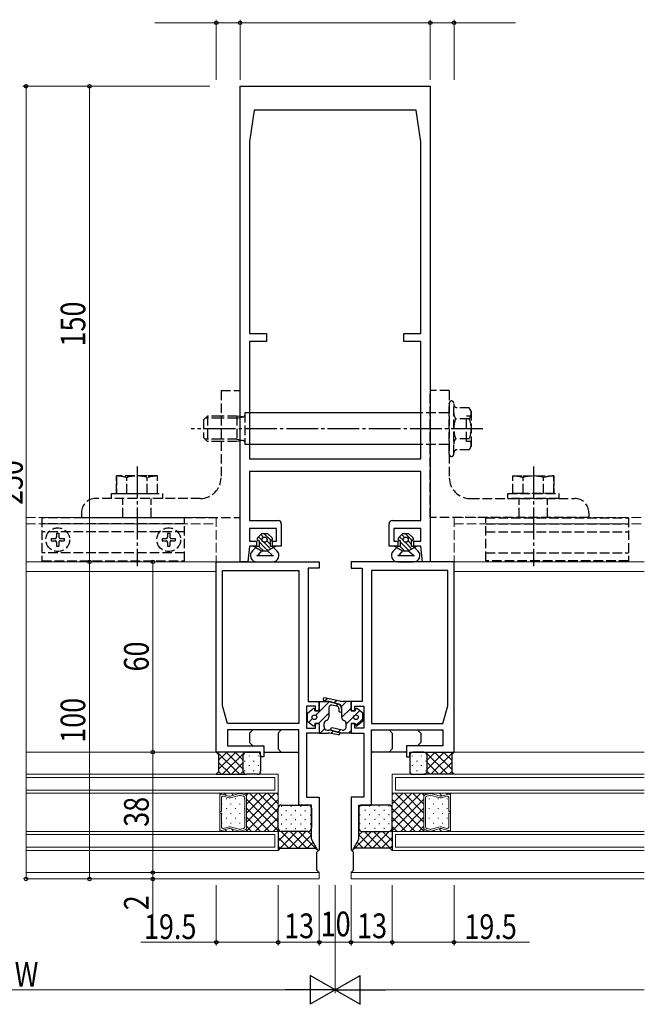
# Model space of a CAD drawing. Extents: x -2 to 1585, y 0 to 1128.
# Drawn here: x 1060 to 1257, y 242 to 552 of the extents above; entities that cross this region are included whole.
import ezdxf

# ---------------------------------------------------------------- set-up
doc = ezdxf.new("R2010")
doc.units = 0
doc.linetypes.add('YCENTER_1', pattern=[13, 10, -1, 1, -1])
doc.linetypes.add('YHIDDEN_1', pattern=[4, 3, -1])
for name, color, linetype, lineweight in [('YKK_11', 7, 'CONTINUOUS', 30), ('YKK_12', 2, 'CONTINUOUS', 13), ('YKK_13', 4, 'CONTINUOUS', 30), ('YKK_D', 6, 'CONTINUOUS', 13)]:
    doc.layers.add(name, color=color, linetype=linetype, lineweight=lineweight)
doc.styles.add('text-b', font='extslim2.shx', dxfattribs={"width": 0.8, "bigfont": 'extfont2.shx'})

msp = doc.modelspace()

# ---------------------------------------------------------------- linework, layer by layer
at = {"layer": 'YKK_11', "linetype": 'ByBlock', "lineweight": -2, "ltscale": 0.5}
for p, q in [((1129.27, 381.13), (1129.27, 531.13)), ((1129.27, 531.13), (1189.27, 531.13)), ((1189.27, 531.13), (1189.27, 381.13)), ((1133.77, 523.63), (1132.27, 513.63)), ((1184.77, 523.63), (1133.77, 523.63)), ((1186.27, 513.63), (1184.77, 523.63)), ((1132.27, 513.63), (1132.27, 453.13)), ((1186.27, 453.13), (1186.27, 513.63)), ((1132.27, 453.13), (1137.57, 453.13)), ((1137.57, 450.63), (1132.27, 450.63)), ((1132.27, 450.63), (1132.27, 413.63)), ((1137.57, 453.13), (1137.57, 450.63)), ((1180.97, 450.63), (1180.97, 453.13)), ((1180.97, 453.13), (1186.27, 453.13)), ((1186.27, 450.63), (1180.97, 450.63)), ((1186.27, 413.63), (1186.27, 450.63)), ((1132.27, 413.63), (1186.27, 413.63)), ((1186.27, 409.63), (1132.27, 409.63)), ((1132.27, 409.63), (1132.27, 394.13)), ((1186.27, 394.13), (1186.27, 409.63)), ((1132.27, 394.13), (1141.27, 394.13)), ((1140.77, 391.63), (1132.27, 391.63)), ((1132.27, 391.63), (1132.27, 387.63)), ((1140.77, 387.63), (1140.77, 391.63)), ((1142.27, 393.13), (1142.27, 386.13)), ((1176.27, 386.13), (1176.27, 393.13)), ((1177.27, 394.13), (1186.27, 394.13)), ((1186.27, 391.63), (1177.77, 391.63)), ((1177.77, 391.63), (1177.77, 387.63)), ((1186.27, 387.63), (1186.27, 391.63)), ((1132.27, 386.13), (1131.77, 381.13)), ((1132.27, 387.63), (1134.47, 387.63)), ((1134.47, 386.13), (1132.27, 386.13)), ((1134.47, 387.63), (1134.47, 386.13)), ((1139.47, 386.13), (1139.47, 387.63)), ((1139.47, 387.63), (1140.77, 387.63)), ((1142.27, 386.13), (1139.47, 386.13)), ((1179.07, 386.13), (1176.27, 386.13)), ((1177.77, 387.63), (1179.07, 387.63)), ((1179.07, 387.63), (1179.07, 386.13)), ((1184.07, 386.13), (1184.07, 387.63)), ((1184.07, 387.63), (1186.27, 387.63)), ((1186.27, 386.13), (1184.07, 386.13)), ((1186.77, 381.13), (1186.27, 386.13)), ((1131.77, 381.13), (1129.27, 381.13)), ((1189.27, 381.13), (1186.77, 381.13))]:
    msp.add_line(p, q, dxfattribs=at)
at = {"layer": 'YKK_11', "linetype": 'ByBlock', "lineweight": -2}
for p, q in [((1121.77, 321.13), (1121.77, 381.13)), ((1121.77, 381.13), (1154.27, 381.13)), ((1154.27, 379.13), (1150.77, 379.13)), ((1150.77, 379.13), (1150.77, 337.13)), ((1154.27, 381.13), (1154.27, 379.13)), ((1196.77, 381.13), (1164.27, 381.13)), ((1164.27, 381.13), (1164.27, 379.13)), ((1164.27, 379.13), (1167.77, 379.13)), ((1167.77, 379.13), (1167.77, 337.13)), ((1196.77, 321.13), (1196.77, 381.13)), ((1123.77, 335.73), (1123.77, 378.43)), ((1123.77, 378.43), (1147.77, 378.43)), ((1147.77, 378.43), (1147.77, 330.13)), ((1170.77, 378.43), (1170.77, 330.13)), ((1194.77, 378.43), (1170.77, 378.43)), ((1194.77, 335.73), (1194.77, 378.43)), ((1125.27, 330.13), (1123.77, 335.73)), ((1153.07, 335.63), (1150.27, 335.63)), ((1150.27, 335.63), (1150.27, 328.63)), ((1150.77, 337.13), (1154.27, 337.13)), ((1153.07, 334.13), (1153.07, 335.63)), ((1154.27, 337.13), (1154.27, 334.13)), ((1167.77, 337.13), (1164.27, 337.13)), ((1164.27, 337.13), (1164.27, 334.13)), ((1165.47, 334.13), (1165.47, 335.63)), ((1165.47, 335.63), (1168.27, 335.63)), ((1168.27, 335.63), (1168.27, 328.63)), ((1193.27, 330.13), (1194.77, 335.73)), ((1154.27, 334.13), (1153.07, 334.13)), ((1164.27, 334.13), (1165.47, 334.13)), ((1147.77, 330.13), (1125.27, 330.13)), ((1153.07, 328.63), (1153.07, 330.13)), ((1153.07, 330.13), (1154.27, 330.13)), ((1154.27, 330.13), (1154.27, 327.13)), ((1165.47, 330.13), (1164.27, 330.13)), ((1164.27, 330.13), (1164.27, 327.13)), ((1165.47, 328.63), (1165.47, 330.13)), ((1170.77, 330.13), (1193.27, 330.13)), ((1147.77, 328.13), (1125.27, 328.13)), ((1125.27, 328.13), (1125.27, 323.13)), ((1147.77, 304.43), (1147.77, 328.13)), ((1150.27, 328.63), (1153.07, 328.63)), ((1154.27, 327.13), (1150.27, 327.13)), ((1150.27, 327.13), (1150.27, 306.93)), ((1164.27, 327.13), (1168.27, 327.13)), ((1168.27, 328.63), (1165.47, 328.63)), ((1168.27, 327.13), (1168.27, 306.93)), ((1170.77, 304.43), (1170.77, 328.13)), ((1170.77, 328.13), (1193.27, 328.13)), ((1193.27, 328.13), (1193.27, 323.13)), ((1125.27, 323.13), (1136.77, 323.13)), ((1136.77, 323.13), (1136.77, 319.63)), ((1193.27, 323.13), (1181.77, 323.13)), ((1181.77, 323.13), (1181.77, 319.63)), ((1135.77, 321.13), (1121.77, 321.13)), ((1135.77, 319.63), (1135.77, 321.13)), ((1182.77, 319.63), (1182.77, 321.13)), ((1182.77, 321.13), (1196.77, 321.13)), ((1136.77, 319.63), (1135.77, 319.63)), ((1181.77, 319.63), (1182.77, 319.63)), ((1151.77, 304.43), (1147.77, 304.43)), ((1150.27, 306.93), (1154.27, 306.93)), ((1151.77, 293.64), (1151.77, 304.43)), ((1154.27, 306.93), (1154.27, 290.2)), ((1168.27, 306.93), (1164.27, 306.93)), ((1164.27, 306.93), (1164.27, 290.2)), ((1166.77, 293.64), (1166.77, 304.43)), ((1166.77, 304.43), (1170.77, 304.43)), ((1153.82, 290.08), (1151.77, 293.64)), ((1164.71, 290.08), (1166.77, 293.64)), ((1154.27, 290.2), (1153.82, 290.08)), ((1164.27, 290.2), (1164.71, 290.08))]:
    msp.add_line(p, q, dxfattribs=at)
at = {"layer": 'YKK_11', "linetype": 'ByBlock', "lineweight": -2, "ltscale": 0.5}
for centre, start, end in [((1141.27, 393.13), 0, 90), ((1177.27, 393.13), 90, 180)]:
    msp.add_arc(centre, 1, start, end, dxfattribs=at)
at = {"layer": 'YKK_12', "linetype": 'YHIDDEN_1'}
for p, q in [((1061.77, 395.13), (1121.77, 395.13)), ((1121.77, 395.13), (1121.77, 381.25)), ((1196.77, 395.13), (1256.77, 395.13)), ((1196.77, 395.13), (1196.77, 381.25)), ((1061.77, 393.13), (1121.77, 393.13)), ((1196.77, 393.13), (1256.77, 393.13))]:
    msp.add_line(p, q, dxfattribs=at)
at = {"layer": 'YKK_12'}
for p, q in [((1061.77, 381.13), (1122.07, 381.13)), ((1196.47, 381.13), (1256.77, 381.13)), ((1061.77, 378.13), (1121.77, 378.13)), ((1196.77, 378.13), (1256.77, 378.13)), ((1061.77, 321.13), (1122.07, 321.13)), ((1196.47, 321.13), (1256.77, 321.13)), ((1061.77, 314.13), (1141.27, 314.13)), ((1141.27, 314.13), (1141.27, 308.13)), ((1177.27, 314.13), (1177.27, 308.13)), ((1177.27, 314.13), (1256.77, 314.13)), ((1061.77, 313.13), (1140.27, 313.13)), ((1140.27, 313.13), (1140.27, 309.13)), ((1178.27, 313.13), (1178.27, 309.13)), ((1178.27, 313.13), (1256.77, 313.13)), ((1061.77, 309.13), (1140.27, 309.13)), ((1061.77, 308.13), (1141.27, 308.13)), ((1131.27, 308.13), (1122.87, 308.13)), ((1122.87, 308.13), (1122.87, 296.13)), ((1131.27, 308.13), (1122.87, 308.13)), ((1122.87, 308.13), (1122.87, 307.39)), ((1125.88, 307.26), (1123.53, 307.89)), ((1123.53, 307.89), (1125.88, 307.26)), ((1129.03, 308.03), (1126.16, 307.26)), ((1126.16, 307.26), (1129.03, 308.03)), ((1126.16, 306.72), (1129.03, 307.49)), ((1130.88, 307.61), (1129.31, 308.03)), ((1129.31, 308.03), (1130.88, 307.61)), ((1129.31, 307.49), (1130.36, 307.21)), ((1131.27, 296.13), (1131.27, 308.13)), ((1131.27, 308.13), (1141.27, 308.13)), ((1131.27, 296.13), (1131.27, 308.13)), ((1131.27, 307.12), (1131.27, 308.13)), ((1141.27, 308.13), (1141.27, 296.13)), ((1177.27, 308.13), (1177.27, 296.13)), ((1187.27, 308.13), (1177.27, 308.13)), ((1177.27, 308.13), (1256.77, 308.13)), ((1178.27, 309.13), (1256.77, 309.13)), ((1187.27, 308.13), (1195.67, 308.13)), ((1187.27, 296.13), (1187.27, 308.13)), ((1187.27, 296.13), (1187.27, 308.13)), ((1187.27, 307.12), (1187.27, 308.13)), ((1187.27, 308.13), (1195.67, 308.13)), ((1187.66, 307.61), (1189.23, 308.03)), ((1189.23, 308.03), (1187.66, 307.61)), ((1189.23, 307.49), (1188.18, 307.21)), ((1189.51, 308.03), (1192.38, 307.26)), ((1192.38, 307.26), (1189.51, 308.03)), ((1192.38, 306.72), (1189.51, 307.49)), ((1192.66, 307.26), (1195.01, 307.89)), ((1195.01, 307.89), (1192.66, 307.26)), ((1195.67, 308.13), (1195.67, 296.13)), ((1195.67, 308.13), (1195.67, 307.39)), ((1122.87, 307.39), (1122.87, 302.39)), ((1122.87, 307.38), (1122.87, 307.39)), ((1123.39, 302.39), (1123.39, 306.7)), ((1124.06, 307.21), (1125.88, 306.72)), ((1130.74, 306.7), (1130.74, 297.56)), ((1131.27, 307.12), (1131.27, 307.09)), ((1131.27, 297.15), (1131.27, 307.1)), ((1187.27, 307.12), (1187.27, 307.09)), ((1187.27, 297.15), (1187.27, 307.1)), ((1187.79, 306.7), (1187.79, 297.56)), ((1194.48, 307.21), (1192.66, 306.72)), ((1195.14, 302.39), (1195.14, 306.7)), ((1195.67, 307.39), (1195.67, 302.39)), ((1195.67, 307.38), (1195.67, 307.39)), ((1122.87, 302.39), (1123.39, 302.39)), ((1122.87, 301.87), (1122.87, 296.87)), ((1123.39, 301.87), (1122.87, 301.87)), ((1123.39, 297.56), (1123.39, 301.87)), ((1195.67, 302.39), (1195.14, 302.39)), ((1195.14, 301.87), (1195.67, 301.87)), ((1195.14, 297.56), (1195.14, 301.87)), ((1195.67, 301.87), (1195.67, 296.87)), ((1061.77, 296.13), (1141.27, 296.13)), ((1061.77, 295.13), (1140.27, 295.13)), ((1122.87, 296.89), (1122.87, 296.87)), ((1122.87, 296.13), (1122.87, 296.87)), ((1122.87, 296.13), (1131.27, 296.13)), ((1131.27, 296.13), (1122.87, 296.13)), ((1123.53, 296.37), (1125.88, 297)), ((1123.53, 296.37), (1125.88, 297)), ((1125.88, 297.54), (1124.06, 297.05)), ((1129.03, 296.77), (1126.16, 297.54)), ((1126.16, 297), (1129.03, 296.23)), ((1126.16, 297), (1129.03, 296.23)), ((1129.03, 296.77), (1129.03, 296.77)), ((1130.36, 297.05), (1129.31, 296.77)), ((1129.31, 296.23), (1130.88, 296.65)), ((1129.31, 296.23), (1130.88, 296.65)), ((1131.27, 297.15), (1131.27, 297.17)), ((1131.27, 297.15), (1131.27, 296.13)), ((1141.27, 296.13), (1131.27, 296.13)), ((1140.27, 295.13), (1140.27, 291.13)), ((1141.27, 296.13), (1141.27, 290.13)), ((1177.27, 296.13), (1187.27, 296.13)), ((1177.27, 296.13), (1177.27, 290.13)), ((1177.27, 296.13), (1256.77, 296.13)), ((1178.27, 295.13), (1178.27, 291.13)), ((1178.27, 295.13), (1256.77, 295.13)), ((1187.27, 297.15), (1187.27, 297.17)), ((1187.27, 297.15), (1187.27, 296.13)), ((1195.67, 296.13), (1187.27, 296.13)), ((1187.27, 296.13), (1195.67, 296.13)), ((1189.23, 296.23), (1187.66, 296.65)), ((1189.23, 296.23), (1187.66, 296.65)), ((1188.18, 297.05), (1189.23, 296.77)), ((1189.51, 296.77), (1192.38, 297.54)), ((1192.38, 297), (1189.51, 296.23)), ((1192.38, 297), (1189.51, 296.23)), ((1189.51, 296.77), (1189.51, 296.77)), ((1192.66, 297.54), (1194.48, 297.05)), ((1195.01, 296.37), (1192.66, 297)), ((1195.01, 296.37), (1192.66, 297)), ((1195.67, 296.89), (1195.67, 296.87)), ((1195.67, 296.13), (1195.67, 296.87)), ((1061.77, 291.13), (1140.27, 291.13)), ((1061.77, 290.13), (1141.27, 290.13)), ((1177.27, 290.13), (1256.77, 290.13)), ((1178.27, 291.13), (1256.77, 291.13)), ((1061.77, 283.13), (1154.27, 283.13)), ((1154.27, 283.13), (1154.27, 281.13)), ((1164.27, 283.13), (1256.77, 283.13)), ((1164.27, 283.13), (1164.27, 281.13)), ((1188.97, 283.13), (1256.77, 283.13)), ((1061.77, 281.13), (1154.27, 281.13)), ((1164.27, 281.13), (1256.77, 281.13))]:
    msp.add_line(p, q, dxfattribs=at)
at = {"layer": 'YKK_12', "linetype": 'Continuous'}
for p, q in [((1124.31, 308.13), (1124.92, 307.52)), ((1126.55, 308.13), (1127.15, 307.53)), ((1128.8, 308.13), (1128.92, 308)), ((1131.04, 308.13), (1131.27, 307.9)), ((1131.27, 307.5), (1131.9, 308.13)), ((1131.27, 304.67), (1134.73, 308.13)), ((1131.27, 301.84), (1137.56, 308.13)), ((1131.27, 299.01), (1140.39, 308.13)), ((1141.27, 299.1), (1132.24, 308.13)), ((1141.27, 301.93), (1135.07, 308.13)), ((1141.27, 304.76), (1137.9, 308.13)), ((1141.27, 307.59), (1140.73, 308.13)), ((1177.27, 307.59), (1177.81, 308.13)), ((1177.27, 304.76), (1180.64, 308.13)), ((1177.27, 301.93), (1183.47, 308.13)), ((1177.27, 299.1), (1186.3, 308.13)), ((1187.27, 299.01), (1178.15, 308.13)), ((1187.27, 301.84), (1180.98, 308.13)), ((1187.27, 304.67), (1183.81, 308.13)), ((1187.27, 307.5), (1186.64, 308.13)), ((1187.66, 308.13), (1188.07, 307.72)), ((1189.9, 308.13), (1190.18, 307.85)), ((1192.15, 308.13), (1192.94, 307.34)), ((1194.39, 308.13), (1194.71, 307.81)), ((1123.57, 304.65), (1123.57, 304.85)), ((1124.99, 306.26), (1124.99, 306.46)), ((1126.4, 304.65), (1126.4, 304.85)), ((1127.82, 306.26), (1127.82, 306.46)), ((1129.23, 304.65), (1129.23, 304.85)), ((1130.65, 306.26), (1130.65, 306.46)), ((1141.27, 296.28), (1131.27, 306.28)), ((1131.27, 296.18), (1141.27, 306.18)), ((1177.27, 296.28), (1187.27, 306.28)), ((1187.27, 296.18), (1177.27, 306.18)), ((1188.91, 306.26), (1188.91, 306.46)), ((1190.32, 304.65), (1190.32, 304.85)), ((1191.74, 306.26), (1191.74, 306.46)), ((1193.15, 304.65), (1193.15, 304.85)), ((1194.57, 306.26), (1194.57, 306.46)), ((1123.57, 301.62), (1123.57, 301.82)), ((1124.99, 303.23), (1124.99, 303.43)), ((1126.4, 301.62), (1126.4, 301.82)), ((1127.82, 303.23), (1127.82, 303.43)), ((1129.23, 301.62), (1129.23, 301.82)), ((1130.65, 303.23), (1130.65, 303.43)), ((1138.59, 296.13), (1131.27, 303.45)), ((1134.05, 296.13), (1141.27, 303.35)), ((1184.49, 296.13), (1177.27, 303.35)), ((1179.95, 296.13), (1187.27, 303.45)), ((1188.91, 303.23), (1188.91, 303.43)), ((1190.32, 301.62), (1190.32, 301.82)), ((1191.74, 303.23), (1191.74, 303.43)), ((1193.15, 301.62), (1193.15, 301.82)), ((1194.57, 303.23), (1194.57, 303.43)), ((1123.57, 298.59), (1123.57, 298.79)), ((1124.99, 300.2), (1124.99, 300.4)), ((1126.4, 298.59), (1126.4, 298.79)), ((1127.82, 300.2), (1127.82, 300.4)), ((1129.23, 298.59), (1129.23, 298.79)), ((1130.65, 300.2), (1130.65, 300.4)), ((1135.76, 296.13), (1131.27, 300.62)), ((1136.87, 296.13), (1141.27, 300.53)), ((1181.66, 296.13), (1177.27, 300.53)), ((1182.78, 296.13), (1187.27, 300.62)), ((1188.91, 300.2), (1188.91, 300.4)), ((1190.32, 298.59), (1190.32, 298.79)), ((1191.74, 300.2), (1191.74, 300.4)), ((1193.15, 298.59), (1193.15, 298.79)), ((1194.57, 300.2), (1194.57, 300.4)), ((1124.56, 296.65), (1125.08, 296.13)), ((1126.56, 296.89), (1127.33, 296.13)), ((1129.44, 296.27), (1129.57, 296.13)), ((1131.14, 296.81), (1131.27, 296.68)), ((1132.93, 296.13), (1131.27, 297.79)), ((1139.7, 296.13), (1141.27, 297.7)), ((1178.84, 296.13), (1177.27, 297.7)), ((1185.61, 296.13), (1187.27, 297.79)), ((1188, 296.56), (1188.43, 296.13)), ((1190.35, 296.46), (1190.68, 296.13)), ((1192.12, 296.93), (1192.92, 296.13)), ((1194.9, 296.4), (1195.17, 296.13))]:
    msp.add_line(p, q, dxfattribs=at)
at = {"layer": 'YKK_12'}
for centre, start, end in [((1123.39, 307.39), 74.9963, 179.9982), ((1123.39, 307.39), 74.9963, 179.1106), ((1129.17, 307.53), 74.9959, 104.9962), ((1129.17, 307.53), 74.9963, 104.9963), ((1129.17, 306.98), 74.9966, 104.996), ((1130.74, 307.1), 359.9982, 74.9962), ((1130.74, 307.1), 1.5798, 74.9963), ((1187.79, 307.1), 105.0038, 180.0018), ((1187.79, 307.1), 105.0037, 178.4202), ((1189.37, 307.53), 75.0038, 105.0041), ((1189.37, 307.53), 75.0037, 105.0037), ((1189.37, 306.98), 75.004, 105.0034), ((1195.14, 307.39), 0.0018, 105.0037), ((1195.14, 307.39), 0.8894, 105.0037), ((1123.39, 307.39), 179.1106, 180.8858), ((1123.92, 306.7), 74.9963, 179.9962), ((1126.02, 307.77), 254.9959, 284.9963), ((1126.02, 307.77), 254.9963, 284.9963), ((1126.02, 307.23), 254.9957, 284.9969), ((1130.22, 306.7), 359.9982, 74.9962), ((1130.74, 307.1), 358.4166, 1.5798), ((1187.79, 307.1), 178.4202, 181.5834), ((1188.32, 306.7), 105.0038, 180.0018), ((1192.52, 307.77), 255.0037, 285.0041), ((1192.52, 307.77), 255.0037, 285.0037), ((1192.52, 307.23), 255.0031, 285.0043), ((1194.62, 306.7), 0.0038, 105.0037), ((1195.14, 307.39), 359.1142, 0.8894), ((1123.39, 296.88), 179.1106, 180.8858), ((1123.39, 296.87), 179.9982, 285.0001), ((1123.39, 296.88), 180.8858, 285.0001), ((1123.92, 297.56), 180.0002, 285.0001), ((1126.02, 297.03), 74.9995, 105.0007), ((1126.02, 296.49), 75.0001, 105.0001), ((1126.02, 296.49), 75.0001, 105.0005), ((1129.17, 297.28), 255.0004, 284.9998), ((1129.17, 297.28), 255.0039, 255.0044), ((1129.17, 297.28), 255.0044, 255.0067), ((1129.17, 297.28), 255.0061, 255.0078), ((1129.17, 297.28), 255.0078, 255.0147), ((1129.17, 297.28), 255.0147, 255.0323), ((1129.17, 297.28), 255.0323, 255.0338), ((1129.17, 297.28), 255.0338, 255.036), ((1129.17, 297.28), 255.0177, 255.0669), ((1129.17, 297.28), 255.0424, 255.0668), ((1129.17, 297.28), 255.062, 255.0806), ((1129.17, 297.28), 255.0806, 255.1167), ((1129.17, 297.28), 255.1167, 255.1712), ((1129.17, 296.73), 255.0002, 285.0005), ((1129.17, 296.74), 255.0001, 285.0001), ((1129.17, 297.28), 255.1712, 255.5287), ((1129.17, 297.28), 255.5287, 255.962), ((1130.22, 297.56), 284.9933, 359.9619), ((1130.74, 297.15), 284.9899, 359.971), ((1130.74, 297.16), 285.0001, 358.4166), ((1130.74, 297.16), 358.4166, 1.5798), ((1187.79, 297.16), 178.4202, 181.5834), ((1187.79, 297.15), 180.029, 255.0101), ((1187.79, 297.16), 181.5834, 254.9999), ((1188.32, 297.56), 180.0381, 255.0067), ((1189.37, 297.28), 255.0002, 284.9996), ((1189.37, 296.73), 254.9995, 284.9998), ((1189.37, 296.74), 254.9999, 284.9999), ((1189.37, 297.28), 284.9331, 284.9823), ((1189.37, 297.28), 284.9332, 284.9576), ((1189.37, 297.28), 284.9194, 284.938), ((1189.37, 297.28), 284.8833, 284.9194), ((1189.37, 297.28), 284.8288, 284.8833), ((1189.37, 297.28), 284.4713, 284.8288), ((1189.37, 297.28), 284.038, 284.4713), ((1189.37, 297.28), 284.9956, 284.9961), ((1189.37, 297.28), 284.9933, 284.9956), ((1189.37, 297.28), 284.9922, 284.9939), ((1189.37, 297.28), 284.9853, 284.9922), ((1189.37, 297.28), 284.9677, 284.9853), ((1189.37, 297.28), 284.9662, 284.9677), ((1189.37, 297.28), 284.964, 284.9662), ((1192.52, 297.03), 74.9993, 105.0005), ((1192.52, 296.49), 74.9999, 104.9999), ((1192.52, 296.49), 74.9995, 104.9999), ((1194.62, 297.56), 254.9999, 359.9998), ((1195.14, 296.87), 254.9999, 0.0018), ((1195.14, 296.88), 254.9999, 359.1142), ((1195.14, 296.88), 359.1142, 0.8894)]:
    msp.add_arc(centre, 0.525, start, end, dxfattribs=at)
at = {"layer": 'YKK_13', "linetype": 'YHIDDEN_1'}
for p, q in [((1123.27, 435.13), (1123.27, 407.63)), ((1123.27, 435.13), (1129.27, 435.13)), ((1129.27, 395.13), (1129.27, 435.13)), ((1189.27, 395.13), (1189.27, 435.13)), ((1195.27, 435.13), (1189.27, 435.13)), ((1195.27, 435.13), (1195.27, 407.63)), ((1195.27, 415.08), (1195.27, 431.18)), ((1196.67, 415.08), (1196.67, 431.18)), ((1201.56, 429.76), (1197.77, 429.76)), ((1202.17, 428.69), (1201.56, 429.76)), ((1202.17, 428.69), (1202.17, 417.57)), ((1118.97, 427.13), (1117.77, 425.93)), ((1117.77, 425.93), (1117.77, 420.33)), ((1123.27, 426.45), (1118.29, 426.45)), ((1118.97, 427.13), (1118.97, 419.13)), ((1123.27, 427.13), (1118.97, 427.13)), ((1128.27, 427.13), (1123.27, 427.13)), ((1128.27, 426.45), (1123.27, 426.45)), ((1128.27, 427.13), (1128.27, 419.13)), ((1130.15, 426.9), (1128.27, 427.13)), ((1128.27, 426.45), (1130.37, 426.9)), ((1130.77, 428.13), (1130.77, 418.13)), ((1132.27, 428.13), (1130.77, 428.13)), ((1194.97, 428.13), (1186.27, 428.13)), ((1201.56, 426.29), (1197.28, 426.29)), ((1202.17, 427.13), (1200.67, 427.13)), ((1200.67, 419.13), (1200.67, 427.13)), ((1118.97, 419.13), (1117.77, 420.33)), ((1123.27, 419.81), (1118.29, 419.81)), ((1128.27, 419.81), (1123.27, 419.81)), ((1128.27, 419.81), (1130.37, 419.36)), ((1130.15, 419.36), (1128.27, 419.13)), ((1201.56, 419.97), (1197.28, 419.97)), ((1123.27, 419.13), (1118.97, 419.13)), ((1128.27, 419.13), (1123.27, 419.13)), ((1132.27, 418.13), (1130.77, 418.13)), ((1194.97, 418.13), (1186.27, 418.13)), ((1201.56, 416.51), (1197.77, 416.51)), ((1202.17, 419.13), (1200.67, 419.13)), ((1202.17, 417.57), (1201.56, 416.51)), ((1090.27, 408.23), (1090.27, 402.73)), ((1090.27, 402.73), (1090.27, 408.23)), ((1100.02, 408.23), (1090.27, 408.23)), ((1090.27, 408.23), (1090.27, 402.73)), ((1090.27, 402.73), (1090.27, 408.23)), ((1100.02, 408.23), (1090.27, 408.23)), ((1093.52, 402.73), (1093.52, 407.67)), ((1093.52, 402.73), (1093.52, 407.67)), ((1103.27, 408.23), (1100.02, 408.23)), ((1103.27, 408.23), (1100.02, 408.23)), ((1100.02, 402.73), (1100.02, 407.67)), ((1100.02, 402.73), (1100.02, 407.67)), ((1103.27, 402.73), (1103.27, 408.23)), ((1103.27, 402.73), (1103.27, 408.23)), ((1215.27, 402.73), (1215.27, 408.23)), ((1215.27, 408.23), (1218.52, 408.23)), ((1215.27, 402.73), (1215.27, 408.23)), ((1215.27, 408.23), (1218.52, 408.23)), ((1218.52, 408.23), (1228.27, 408.23)), ((1218.52, 408.23), (1228.27, 408.23)), ((1218.52, 402.73), (1218.52, 407.67)), ((1218.52, 402.73), (1218.52, 407.67)), ((1225.02, 402.73), (1225.02, 407.67)), ((1225.02, 402.73), (1225.02, 407.67)), ((1228.27, 408.23), (1228.27, 402.73)), ((1228.27, 402.73), (1228.27, 408.23)), ((1228.27, 408.23), (1228.27, 402.73)), ((1228.27, 402.73), (1228.27, 408.23)), ((1116.77, 401.13), (1083.77, 401.13)), ((1088.77, 401.13), (1088.77, 402.73)), ((1088.77, 402.73), (1104.77, 402.73)), ((1104.77, 401.13), (1088.77, 401.13)), ((1090.27, 402.73), (1100.02, 402.73)), ((1090.27, 402.73), (1100.02, 402.73)), ((1092.27, 395.13), (1092.27, 401.13)), ((1100.02, 402.73), (1103.27, 402.73)), ((1100.02, 402.73), (1103.27, 402.73)), ((1101.27, 395.13), (1101.27, 401.13)), ((1104.77, 402.73), (1104.77, 401.13)), ((1201.77, 401.13), (1234.77, 401.13)), ((1213.77, 401.13), (1213.77, 402.73)), ((1213.77, 402.73), (1229.77, 402.73)), ((1229.77, 401.13), (1213.77, 401.13)), ((1218.52, 402.73), (1215.27, 402.73)), ((1218.52, 402.73), (1215.27, 402.73)), ((1217.27, 395.13), (1217.27, 401.13)), ((1228.27, 402.73), (1218.52, 402.73)), ((1228.27, 402.73), (1218.52, 402.73)), ((1226.27, 395.13), (1226.27, 401.13)), ((1229.77, 402.73), (1229.77, 401.13)), ((1111.77, 395.03), (1066.77, 395.03)), ((1066.77, 395.03), (1066.77, 381.43)), ((1079.27, 396.63), (1079.27, 395.13)), ((1079.27, 395.13), (1129.27, 395.13)), ((1111.77, 381.43), (1111.77, 395.03)), ((1239.27, 395.13), (1189.27, 395.13)), ((1206.77, 381.43), (1206.77, 395.03)), ((1206.77, 395.03), (1251.77, 395.03)), ((1239.27, 396.63), (1239.27, 395.13)), ((1251.77, 395.03), (1251.77, 381.43)), ((1111.77, 393.13), (1066.77, 393.13)), ((1206.77, 393.13), (1251.77, 393.13)), ((1111.77, 390.63), (1066.77, 390.63)), ((1069.72, 388.48), (1069.72, 387.78)), ((1069.72, 388.48), (1070.92, 388.48)), ((1071.42, 390.18), (1072.12, 390.18)), ((1071.42, 390.18), (1071.42, 388.98)), ((1072.12, 390.18), (1072.12, 388.98)), ((1072.62, 388.48), (1073.82, 388.48)), ((1073.82, 388.48), (1073.82, 387.78)), ((1104.72, 388.48), (1104.72, 387.78)), ((1104.72, 388.48), (1105.92, 388.48)), ((1106.42, 390.18), (1107.12, 390.18)), ((1106.42, 390.18), (1106.42, 388.98)), ((1107.12, 390.18), (1107.12, 388.98)), ((1107.62, 388.48), (1108.82, 388.48)), ((1108.82, 388.48), (1108.82, 387.78)), ((1206.77, 390.63), (1251.77, 390.63)), ((1069.72, 387.78), (1070.92, 387.78)), ((1071.42, 387.28), (1071.42, 386.08)), ((1071.42, 386.08), (1072.12, 386.08)), ((1072.12, 387.28), (1072.12, 386.08)), ((1072.62, 387.78), (1073.82, 387.78)), ((1104.72, 387.78), (1105.92, 387.78)), ((1106.42, 387.28), (1106.42, 386.08)), ((1106.42, 386.08), (1107.12, 386.08)), ((1107.12, 387.28), (1107.12, 386.08)), ((1107.62, 387.78), (1108.82, 387.78)), ((1111.77, 383.93), (1066.77, 383.93)), ((1206.77, 383.93), (1251.77, 383.93)), ((1066.77, 381.43), (1111.77, 381.43)), ((1251.77, 381.43), (1206.77, 381.43))]:
    msp.add_line(p, q, dxfattribs=at)
at = {"layer": 'YKK_13'}
for p, q in [((1186.27, 428.13), (1132.27, 428.13)), ((1186.27, 418.13), (1132.27, 418.13)), ((1136.02, 389.93), (1134.77, 388.69)), ((1138.02, 389.93), (1136.02, 389.93)), ((1138.02, 389.93), (1139.36, 388.7)), ((1180.52, 389.93), (1179.27, 388.69)), ((1182.52, 389.93), (1180.52, 389.93)), ((1182.52, 389.93), (1183.86, 388.7)), ((1134.27, 385.63), (1133.16, 384.59)), ((1133.52, 386.13), (1135.27, 386.13)), ((1133.52, 386.13), (1134.27, 385.63)), ((1134.27, 385.63), (1136.02, 384.63)), ((1135.12, 387.83), (1135.27, 387.83)), ((1135.27, 387.83), (1135.27, 386.13)), ((1139.77, 385.63), (1137.91, 384.63)), ((1138.77, 387.83), (1138.77, 386.13)), ((1138.77, 387.83), (1139.02, 387.83)), ((1138.77, 386.13), (1140.52, 386.13)), ((1139.77, 385.63), (1140.52, 386.13)), ((1139.77, 385.63), (1140.88, 384.59)), ((1178.77, 385.63), (1177.66, 384.59)), ((1178.02, 386.13), (1179.77, 386.13)), ((1178.02, 386.13), (1178.77, 385.63)), ((1178.77, 385.63), (1180.52, 384.63)), ((1179.62, 387.83), (1179.77, 387.83)), ((1179.77, 387.83), (1179.77, 386.13)), ((1184.27, 385.63), (1182.41, 384.63)), ((1183.27, 387.83), (1183.27, 386.13)), ((1183.27, 387.83), (1183.52, 387.83)), ((1183.27, 386.13), (1185.02, 386.13)), ((1184.27, 385.63), (1185.02, 386.13)), ((1184.27, 385.63), (1185.38, 384.59)), ((1134.54, 383.13), (1139.8, 383.13)), ((1136.02, 384.63), (1135.1, 383.41)), ((1136.02, 384.63), (1137.91, 384.63)), ((1137.91, 384.63), (1139.32, 383.32)), ((1179.04, 383.13), (1184.3, 383.13)), ((1180.52, 384.63), (1179.6, 383.41)), ((1180.52, 384.63), (1182.41, 384.63)), ((1182.41, 384.63), (1183.82, 383.32)), ((1134.52, 381.13), (1139.52, 381.13)), ((1179.02, 381.13), (1184.02, 381.13)), ((1154.27, 334.13), (1154.27, 337.13)), ((1154.27, 337.13), (1156.87, 337.13)), ((1155.75, 337.42), (1157.47, 337.07)), ((1160.78, 337.23), (1155.91, 338.2)), ((1160.46, 336.27), (1157.47, 337.07)), ((1157.65, 337.03), (1160.08, 336.37)), ((1159.8, 335.62), (1158.21, 335.91)), ((1161.77, 337.13), (1161.76, 337.13)), ((1164.27, 337.13), (1161.77, 337.13)), ((1164.27, 334.13), (1164.27, 337.13)), ((1150.57, 333.38), (1152.21, 334.78)), ((1150.57, 330.88), (1150.57, 333.38)), ((1152.87, 334.13), (1152.87, 334.48)), ((1152.87, 334.13), (1154.27, 334.13)), ((1157.27, 335.17), (1157.27, 332.1)), ((1160.47, 334.83), (1160.47, 334.08)), ((1161.27, 335.17), (1161.27, 332.1)), ((1161.27, 334.83), (1161.27, 334.08)), ((1165.67, 334.13), (1164.27, 334.13)), ((1165.67, 334.13), (1165.67, 334.48)), ((1167.97, 333.38), (1166.33, 334.78)), ((1167.97, 330.88), (1167.97, 333.38)), ((1150.57, 330.88), (1152.21, 329.48)), ((1154.27, 330.13), (1152.87, 330.13)), ((1152.87, 330.13), (1152.87, 329.78)), ((1154.27, 330.13), (1154.27, 327.13)), ((1155.77, 329.09), (1155.77, 330.16)), ((1162.77, 329.09), (1162.77, 330.16)), ((1164.27, 330.13), (1164.27, 327.13)), ((1164.27, 330.13), (1165.67, 330.13)), ((1165.67, 330.13), (1165.67, 329.78)), ((1167.97, 330.88), (1166.33, 329.48)), ((1125.27, 327.83), (1125.27, 323.43)), ((1147.47, 328.13), (1125.57, 328.13)), ((1132.27, 327.13), (1133.27, 328.13)), ((1132.27, 327.13), (1132.27, 324.13)), ((1141.27, 327.13), (1142.27, 328.13)), ((1141.27, 327.13), (1141.27, 322.13)), ((1147.77, 321.43), (1147.77, 327.83)), ((1154.27, 327.13), (1155.97, 327.13)), ((1154.27, 327.13), (1157.01, 327.13)), ((1156.73, 328.09), (1157.25, 328.07)), ((1160.31, 326.58), (1157.96, 327.04)), ((1160.95, 327.23), (1158.11, 327.99)), ((1161.45, 328.06), (1158.31, 328.77)), ((1158.56, 327.87), (1160.47, 327.36)), ((1164.27, 327.13), (1161.73, 327.13)), ((1170.77, 321.43), (1170.77, 327.83)), ((1171.07, 328.13), (1192.97, 328.13)), ((1177.27, 327.13), (1176.27, 328.13)), ((1177.27, 327.13), (1177.27, 322.13)), ((1186.27, 327.13), (1185.27, 328.13)), ((1186.27, 327.13), (1186.27, 324.13)), ((1193.27, 327.83), (1193.27, 323.43)), ((1125.57, 323.13), (1136.47, 323.13)), ((1132.27, 324.13), (1133.27, 323.13)), ((1192.97, 323.13), (1182.07, 323.13)), ((1186.27, 324.13), (1185.27, 323.13)), ((1131.27, 321.13), (1121.77, 321.13)), ((1121.77, 321.13), (1122.52, 320.38)), ((1122.52, 320.38), (1122.52, 314.88)), ((1130.27, 315.13), (1130.27, 320.13)), ((1130.27, 315.13), (1130.27, 320.13)), ((1131.27, 321.13), (1134.77, 321.13)), ((1135.77, 320.13), (1135.77, 315.13)), ((1136.77, 322.83), (1136.77, 321.43)), ((1137.07, 321.13), (1147.47, 321.13)), ((1141.27, 322.13), (1142.27, 321.13)), ((1181.47, 321.13), (1171.07, 321.13)), ((1177.27, 322.13), (1176.27, 321.13)), ((1181.77, 322.83), (1181.77, 321.43)), ((1182.77, 320.13), (1182.77, 315.13)), ((1187.27, 321.13), (1183.77, 321.13)), ((1187.27, 321.13), (1196.77, 321.13)), ((1188.27, 315.13), (1188.27, 320.13)), ((1188.27, 315.13), (1188.27, 320.13)), ((1196.77, 321.13), (1196.02, 320.38)), ((1196.02, 320.38), (1196.02, 314.88)), ((1122.52, 314.88), (1121.77, 314.13)), ((1121.77, 314.13), (1131.27, 314.13)), ((1134.77, 314.13), (1131.27, 314.13)), ((1183.77, 314.13), (1187.27, 314.13)), ((1196.77, 314.13), (1187.27, 314.13)), ((1196.02, 314.88), (1196.77, 314.13)), ((1142.27, 304.43), (1150.77, 304.43)), ((1176.27, 304.43), (1167.77, 304.43)), ((1141.27, 297.13), (1141.27, 303.43)), ((1151.77, 303.43), (1151.77, 297.13)), ((1166.77, 303.43), (1166.77, 297.13)), ((1177.27, 297.13), (1177.27, 303.43)), ((1141.27, 297.13), (1141.27, 290.13)), ((1141.27, 295.85), (1141.71, 296.3)), ((1141.27, 293.02), (1144.38, 296.13)), ((1141.95, 290.88), (1147.2, 296.13)), ((1147.45, 290.88), (1142.2, 296.13)), ((1150.77, 296.13), (1142.27, 296.13)), ((1144.78, 290.88), (1150.03, 296.13)), ((1150.28, 290.88), (1145.03, 296.13)), ((1147.61, 290.88), (1151.77, 295.04)), ((1153.11, 290.88), (1147.86, 296.13)), ((1151.77, 295.05), (1150.69, 296.13)), ((1165.43, 290.88), (1170.68, 296.13)), ((1166.77, 295.05), (1167.85, 296.13)), ((1170.93, 290.88), (1166.77, 295.04)), ((1167.77, 296.13), (1176.27, 296.13)), ((1168.26, 290.88), (1173.51, 296.13)), ((1173.76, 290.88), (1168.51, 296.13)), ((1171.09, 290.88), (1176.34, 296.13)), ((1176.59, 290.88), (1171.34, 296.13)), ((1177.27, 293.02), (1174.16, 296.13)), ((1177.27, 295.85), (1176.82, 296.3)), ((1177.27, 297.13), (1177.27, 290.13)), ((1144.62, 290.88), (1141.27, 294.24)), ((1150.44, 290.88), (1152.29, 292.73)), ((1168.1, 290.88), (1166.25, 292.73)), ((1173.91, 290.88), (1177.27, 294.24)), ((1141.91, 290.77), (1141.27, 291.41)), ((1141.27, 290.13), (1142.02, 290.88)), ((1142.02, 290.88), (1153.11, 290.88)), ((1153.11, 290.88), (1153.71, 290.28)), ((1153.52, 289.61), (1154.05, 290.14)), ((1153.52, 283.88), (1153.52, 289.61)), ((1165.02, 289.61), (1164.49, 290.14)), ((1165.43, 290.88), (1164.83, 290.28)), ((1165.02, 283.88), (1165.02, 289.61)), ((1176.52, 290.88), (1165.43, 290.88)), ((1177.27, 290.13), (1176.52, 290.88)), ((1176.63, 290.77), (1177.27, 291.41)), ((1154.27, 283.13), (1153.52, 283.88)), ((1164.27, 283.13), (1165.02, 283.88))]:
    msp.add_line(p, q, dxfattribs=at)
at = {"layer": 'YKK_13', "linetype": 'YCENTER_1'}
for p, q in [((1205.88, 423.13), (1113.83, 423.13)), ((1096.77, 411.23), (1096.77, 379.73)), ((1096.77, 411.23), (1096.77, 379.73)), ((1221.77, 411.23), (1221.77, 379.73)), ((1221.77, 411.23), (1221.77, 379.73))]:
    msp.add_line(p, q, dxfattribs=at)
at = {"layer": 'YKK_13', "linetype": 'Continuous'}
for p, q in [((1136.28, 387.82), (1135.09, 389.01)), ((1136.67, 388.85), (1135.8, 389.72)), ((1137.02, 389.91), (1137, 389.93)), ((1139.1, 387.84), (1137.02, 389.91)), ((1180.78, 387.82), (1179.59, 389.01)), ((1181.17, 388.85), (1180.3, 389.72)), ((1181.52, 389.91), (1181.5, 389.93)), ((1183.6, 387.84), (1181.52, 389.91)), ((1134.15, 385.71), (1133.73, 386.13)), ((1136.64, 384.63), (1135.14, 386.13)), ((1137.02, 385.67), (1135.27, 387.42)), ((1137.02, 387.08), (1136.71, 387.39)), ((1138.93, 385.18), (1137.02, 387.08)), ((1138.01, 384.68), (1137.02, 385.67)), ((1138.77, 386.75), (1137.74, 387.78)), ((1139.84, 385.68), (1139.39, 386.13)), ((1178.65, 385.71), (1178.23, 386.13)), ((1181.14, 384.63), (1179.64, 386.13)), ((1181.52, 385.67), (1179.77, 387.42)), ((1181.52, 387.08), (1181.21, 387.39)), ((1183.43, 385.18), (1181.52, 387.08)), ((1182.51, 384.68), (1181.52, 385.67)), ((1183.27, 386.75), (1182.24, 387.78)), ((1184.34, 385.68), (1183.89, 386.13)), ((1153.13, 332.76), (1157.45, 337.07)), ((1156.02, 337.36), (1156.7, 338.04)), ((1158.89, 336.69), (1159.65, 337.45)), ((1159.57, 335.66), (1160.23, 336.33)), ((1161.24, 335.52), (1162.86, 337.13)), ((1154.04, 330.13), (1157.27, 333.36)), ((1161.27, 332.01), (1164.27, 335)), ((1162.77, 329.97), (1167, 334.2)), ((1150.94, 330.56), (1152.09, 331.72)), ((1165.81, 329.47), (1167.97, 331.63)), ((1154.57, 327.13), (1155.95, 328.51)), ((1158.01, 327.03), (1158.79, 327.81)), ((1160.23, 327.43), (1160.97, 328.17)), ((1163.47, 327.13), (1164.27, 327.93)), ((1122.28, 321.13), (1122.03, 320.88)), ((1129.08, 314.13), (1122.08, 321.13)), ((1127.94, 321.13), (1122.52, 315.71)), ((1125.11, 321.13), (1122.52, 318.54)), ((1130.77, 321.13), (1123.77, 314.13)), ((1130.27, 315.77), (1124.91, 321.13)), ((1130.27, 318.59), (1127.73, 321.13)), ((1130.72, 320.97), (1130.56, 321.13)), ((1132.13, 320), (1132.13, 319.8)), ((1134.96, 320), (1134.96, 319.8)), ((1183.58, 320), (1183.58, 319.8)), ((1186.41, 320), (1186.41, 319.8)), ((1187.77, 321.13), (1194.77, 314.13)), ((1187.82, 320.97), (1187.98, 321.13)), ((1188.27, 318.59), (1190.81, 321.13)), ((1188.27, 315.77), (1193.63, 321.13)), ((1189.46, 314.13), (1196.46, 321.13)), ((1190.6, 321.13), (1196.02, 315.71)), ((1193.43, 321.13), (1196.02, 318.54)), ((1196.26, 321.13), (1196.51, 320.88)), ((1126.25, 314.13), (1122.52, 317.86)), ((1130.27, 317.81), (1126.6, 314.13)), ((1130.72, 318.38), (1130.72, 318.18)), ((1132.13, 316.97), (1132.13, 316.77)), ((1133.55, 318.38), (1133.55, 318.18)), ((1134.96, 316.97), (1134.96, 316.77)), ((1183.58, 316.97), (1183.58, 316.77)), ((1184.99, 318.38), (1184.99, 318.18)), ((1186.41, 316.97), (1186.41, 316.77)), ((1187.82, 318.38), (1187.82, 318.18)), ((1188.27, 317.81), (1191.94, 314.13)), ((1192.29, 314.13), (1196.02, 317.86)), ((1123.42, 314.13), (1122.52, 315.03)), ((1130.28, 314.99), (1129.42, 314.13)), ((1130.72, 315.35), (1130.72, 315.15)), ((1133.55, 315.35), (1133.55, 315.15)), ((1184.99, 315.35), (1184.99, 315.15)), ((1187.82, 315.35), (1187.82, 315.15)), ((1188.26, 314.99), (1189.12, 314.13)), ((1195.12, 314.13), (1196.02, 315.03)), ((1142.26, 304.12), (1142.46, 304.12)), ((1142.26, 301.29), (1142.46, 301.29)), ((1143.67, 302.71), (1143.87, 302.71)), ((1145.29, 304.12), (1145.49, 304.12)), ((1145.29, 301.29), (1145.49, 301.29)), ((1146.7, 302.71), (1146.9, 302.71)), ((1148.32, 304.12), (1148.52, 304.12)), ((1148.32, 301.29), (1148.52, 301.29)), ((1149.73, 302.71), (1149.93, 302.71)), ((1151.35, 304.12), (1151.49, 304.12)), ((1151.35, 301.29), (1151.55, 301.29)), ((1167.19, 301.29), (1166.99, 301.29)), ((1167.19, 304.12), (1167.05, 304.12)), ((1168.81, 302.71), (1168.61, 302.71)), ((1170.22, 304.12), (1170.02, 304.12)), ((1170.22, 301.29), (1170.02, 301.29)), ((1171.84, 302.71), (1171.64, 302.71)), ((1173.25, 304.12), (1173.05, 304.12)), ((1173.25, 301.29), (1173.05, 301.29)), ((1174.87, 302.71), (1174.67, 302.71)), ((1176.28, 304.12), (1176.08, 304.12)), ((1176.28, 301.29), (1176.08, 301.29)), ((1142.26, 298.46), (1142.46, 298.46)), ((1143.67, 299.88), (1143.87, 299.88)), ((1145.29, 298.46), (1145.49, 298.46)), ((1146.7, 299.88), (1146.9, 299.88)), ((1148.32, 298.46), (1148.52, 298.46)), ((1149.73, 299.88), (1149.93, 299.88)), ((1151.35, 298.46), (1151.55, 298.46)), ((1167.19, 298.46), (1166.99, 298.46)), ((1168.81, 299.88), (1168.61, 299.88)), ((1170.22, 298.46), (1170.02, 298.46)), ((1171.84, 299.88), (1171.64, 299.88)), ((1173.25, 298.46), (1173.05, 298.46)), ((1174.87, 299.88), (1174.67, 299.88)), ((1176.28, 298.46), (1176.08, 298.46)), ((1143.67, 297.05), (1143.87, 297.05)), ((1146.7, 297.05), (1146.9, 297.05)), ((1149.73, 297.05), (1149.93, 297.05)), ((1168.81, 297.05), (1168.61, 297.05)), ((1171.84, 297.05), (1171.64, 297.05)), ((1174.87, 297.05), (1174.67, 297.05))]:
    msp.add_line(p, q, dxfattribs=at)
at = {"layer": 'YKK_13', "linetype": 'YHIDDEN_1'}
for centre in [(1071.77, 388.13), (1106.77, 388.13)]:
    msp.add_circle(centre, 3.75, dxfattribs=at)
at = {"layer": 'YKK_13'}
for centre, radius in [((1137.02, 388.13), 0.8), ((1181.52, 388.13), 0.8), ((1152.72, 332.13), 0.75), ((1165.82, 332.13), 0.75)]:
    msp.add_circle(centre, radius, dxfattribs=at)
at = {"layer": 'YKK_13', "linetype": 'YHIDDEN_1'}
for centre, radius, start, end in [((1195.97, 431.18), 0.7, 0, 180), ((1197.77, 430.86), 1.1, 180, 270), ((1199.42, 428.02), 2.75, 320.9724, 39.0276), ((1130.27, 427.39), 0.5, 256.1046, 360), ((1194.97, 428.43), 0.3, 270, 0), ((1199.42, 428.02), 2.75, 178.28, 181.72), ((1199.42, 428.02), 2.75, 180, 219.0276), ((1205.12, 423.13), 8.45, 158.0208, 201.9792), ((1193.72, 423.13), 8.45, 338.0208, 21.9792), ((1130.27, 418.87), 0.5, 0, 103.8954), ((1199.42, 418.24), 2.75, 140.9724, 180), ((1199.42, 418.24), 2.75, 320.9724, 39.0276), ((1194.97, 417.83), 0.3, 0, 90), ((1197.77, 415.41), 1.1, 90, 180), ((1195.97, 415.08), 0.7, 180, 0), ((1090.27, 398.57), 9.66, 70.3471, 90), ((1090.27, 398.57), 9.66, 70.3471, 90), ((1096.77, 398.57), 9.66, 70.3471, 109.6529), ((1096.77, 398.57), 9.66, 70.3471, 109.6529), ((1103.27, 398.57), 9.66, 90, 109.6529), ((1103.27, 398.57), 9.66, 90, 109.6529), ((1116.77, 407.63), 6.5, 270, 0), ((1201.77, 407.63), 6.5, 180, 270), ((1215.27, 398.57), 9.66, 70.3471, 90), ((1215.27, 398.57), 9.66, 70.3471, 90), ((1221.77, 398.57), 9.66, 70.3471, 109.6529), ((1221.77, 398.57), 9.66, 70.3471, 109.6529), ((1228.27, 398.57), 9.66, 90, 109.6529), ((1228.27, 398.57), 9.66, 90, 109.6529), ((1083.77, 396.63), 4.5, 90, 180), ((1234.77, 396.63), 4.5, 0, 90), ((1070.92, 388.98), 0.5, 270, 0), ((1072.62, 388.98), 0.5, 180, 270), ((1105.92, 388.98), 0.5, 270, 0), ((1107.62, 388.98), 0.5, 180, 270), ((1070.92, 387.28), 0.5, 0, 90), ((1072.62, 387.28), 0.5, 90, 180), ((1105.92, 387.28), 0.5, 0, 90), ((1107.62, 387.28), 0.5, 90, 180)]:
    msp.add_arc(centre, radius, start, end, dxfattribs=at)
at = {"layer": 'YKK_13'}
for centre, radius, start, end in [((1135.12, 388.33), 0.5, 134.8371, 270), ((1139.02, 388.33), 0.5, 270, 47.3723), ((1179.62, 388.33), 0.5, 134.8371, 270), ((1183.52, 388.33), 0.5, 270, 47.3723), ((1134.52, 383.13), 2, 132.97, 270), ((1134.54, 383.83), 0.7, 270, 323.1309), ((1139.8, 383.83), 0.7, 227.03, 270), ((1139.52, 383.13), 2, 270, 47.03), ((1179.02, 383.13), 2, 132.97, 270), ((1179.04, 383.83), 0.7, 270, 323.1309), ((1184.3, 383.83), 0.7, 227.03, 270), ((1184.02, 383.13), 2, 270, 47.03), ((1155.83, 337.81), 0.4, 78.6901, 258.5626), ((1156.87, 334.13), 3, 74.956, 90), ((1158.07, 335.12), 0.8, 79.7139, 180), ((1159.67, 334.83), 0.8, 0, 80.1317), ((1159.67, 334.83), 1.6, 0, 74.956), ((1160.26, 335.28), 1.01, 353.4315, 78.4625), ((1161.76, 342.13), 5, 258.6901, 270), ((1152.47, 334.48), 0.4, 360, 130.5662), ((1160.87, 334.08), 0.4, 180, 0), ((1166.07, 334.48), 0.4, 49.4338, 180), ((1152.47, 329.78), 0.4, 229.4338, 0), ((1156.77, 330.16), 1, 104.4775, 180), ((1156.27, 332.1), 1, 284.4775, 0), ((1162.27, 332.1), 1, 180, 255.5225), ((1161.77, 330.16), 1, 0, 75.5225), ((1166.07, 329.78), 0.4, 180, 310.5662), ((1125.57, 327.83), 0.3, 90, 180), ((1147.47, 327.83), 0.3, 0, 90), ((1156.77, 329.09), 1, 180, 267.7577), ((1157.01, 322.13), 5, 78.9467, 90), ((1157.01, 322.08), 6, 75.0237, 87.7577), ((1158.23, 328.38), 0.4, 77.2347, 256.6648), ((1160.38, 326.97), 0.4, 258.9467, 78.2591), ((1161.73, 330.13), 3, 254.8404, 270), ((1161.69, 329.11), 1.08, 257.2347, 359.0153), ((1171.07, 327.83), 0.3, 90, 180), ((1192.97, 327.83), 0.3, 0, 90), ((1125.57, 323.43), 0.3, 180, 270), ((1136.47, 322.83), 0.3, 0, 90), ((1182.07, 322.83), 0.3, 90, 180), ((1192.97, 323.43), 0.3, 270, 0), ((1131.27, 320.13), 1, 90, 180), ((1131.27, 320.13), 1, 90, 180), ((1134.77, 320.13), 1, 0, 90), ((1137.07, 321.43), 0.3, 180, 270), ((1147.47, 321.43), 0.3, 270, 0), ((1171.07, 321.43), 0.3, 180, 270), ((1181.47, 321.43), 0.3, 270, 0), ((1183.77, 320.13), 1, 90, 180), ((1187.27, 320.13), 1, 0, 90), ((1187.27, 320.13), 1, 360, 90), ((1131.27, 315.13), 1, 180, 270), ((1131.27, 315.13), 1, 180, 270), ((1134.77, 315.13), 1, 270, 0), ((1183.77, 315.13), 1, 180, 270), ((1187.27, 315.13), 1, 270, 0), ((1187.27, 315.13), 1, 270, 0), ((1142.27, 303.43), 1, 90, 180), ((1150.77, 303.43), 1, 360, 90), ((1167.77, 303.43), 1, 90, 180), ((1176.27, 303.43), 1, 0, 90), ((1142.27, 297.13), 1, 180, 270), ((1150.77, 297.13), 1, 270, 360), ((1167.77, 297.13), 1, 180, 270), ((1176.27, 297.13), 1, 270, 0)]:
    msp.add_arc(centre, radius, start, end, dxfattribs=at)
at = {"layer": 'YKK_D'}
for p, q in [((1121.77, 551.13), (1102.4, 551.13)), ((1121.77, 533.13), (1121.77, 552.13)), ((1129.27, 551.13), (1121.77, 551.13)), ((1129.27, 533.13), (1129.27, 552.13)), ((1129.27, 533.13), (1129.27, 552.13)), ((1129.27, 551.13), (1189.27, 551.13)), ((1189.27, 533.13), (1189.27, 552.13)), ((1189.27, 533.13), (1189.27, 552.13)), ((1189.27, 551.13), (1196.77, 551.13)), ((1196.77, 533.13), (1196.77, 552.13)), ((1196.77, 551.13), (1216.14, 551.13)), ((1119.77, 531.13), (1060.77, 531.13)), ((1061.77, 531.13), (1061.77, 281.13)), ((1119.77, 531.13), (1080.77, 531.13)), ((1081.77, 381.13), (1081.77, 531.13)), ((1081.77, 381.13), (1081.77, 281.13)), ((1101.77, 321.13), (1101.77, 381.13)), ((1101.77, 283.13), (1101.77, 321.13)), ((1101.77, 283.13), (1101.77, 285.34)), ((1101.77, 283.13), (1101.77, 281.13)), ((1101.77, 281.13), (1101.77, 269.95)), ((1121.77, 279.13), (1121.77, 260.13)), ((1141.27, 279.13), (1141.27, 260.13)), ((1141.27, 279.13), (1141.27, 260.13)), ((1154.27, 279.13), (1154.27, 260.13)), ((1154.27, 279.13), (1154.27, 260.13)), ((1159.27, 279.13), (1159.27, 245.13)), ((1159.27, 279.13), (1159.27, 245.13)), ((1164.27, 279.13), (1164.27, 260.13)), ((1164.27, 279.13), (1164.27, 260.13)), ((1177.27, 279.13), (1177.27, 260.13)), ((1177.27, 279.13), (1177.27, 260.13)), ((1196.77, 279.13), (1196.77, 260.13)), ((1121.77, 261.13), (1097.93, 261.13)), ((1141.27, 261.13), (1121.77, 261.13)), ((1154.27, 261.13), (1141.27, 261.13)), ((1154.27, 261.13), (1152.06, 261.13)), ((1164.27, 261.13), (1154.27, 261.13)), ((1177.27, 261.13), (1164.27, 261.13)), ((1164.27, 261.13), (1166.48, 261.13)), ((1177.27, 261.13), (1196.77, 261.13)), ((1196.77, 261.13), (1220.61, 261.13)), ((970.37, 246.13), (1150.17, 246.13)), ((1168.37, 246.13), (1256.77, 246.13))]:
    msp.add_line(p, q, dxfattribs=at)
at = {"layer": 'YKK_D', "lineweight": -2}
for p, q in [((1159.27, 246.13), (1151.39, 250.68)), ((1151.39, 250.68), (1151.39, 241.58)), ((1159.27, 246.13), (1167.15, 250.68)), ((1167.15, 241.58), (1167.15, 250.68)), ((1159.27, 246.13), (1143.51, 246.13)), ((1159.27, 246.13), (1151.39, 241.58)), ((1159.27, 246.13), (1167.15, 241.58)), ((1159.27, 246.13), (1175.03, 246.13))]:
    msp.add_line(p, q, dxfattribs=at)
at = {"layer": 'YKK_D', "linetype": 'ByBlock', "lineweight": -2}
for centre in [(1121.77, 551.13), (1129.27, 551.13), (1129.27, 551.13), (1189.27, 551.13), (1189.27, 551.13), (1196.77, 551.13), (1061.77, 531.13), (1081.77, 531.13), (1081.77, 381.13), (1081.77, 381.13), (1101.77, 381.13), (1101.77, 321.13), (1101.77, 321.13), (1101.77, 283.13), (1101.77, 283.13), (1061.77, 281.13), (1081.77, 281.13), (1101.77, 281.13), (1121.77, 261.13), (1141.27, 261.13), (1141.27, 261.13), (1154.27, 261.13), (1154.27, 261.13), (1164.27, 261.13), (1164.27, 261.13), (1177.27, 261.13), (1177.27, 261.13), (1196.77, 261.13)]:
    msp.add_circle(centre, 0.553, dxfattribs=at)

# ---------------------------------------------------------------- texts
at = {"layer": 'YKK_D', "style": 'text-b', "width": 0.8}
for s, rotation, p in [('150', 90, (1080.47, 449.06)), ('250', 90, (1060.73, 399.06)), ('60', 90, (1100.47, 346.56)), ('100', 90, (1080.47, 324.06)), ('38', 90, (1100.47, 297.56)), ('2', 90, (1100.47, 271.25)), ('19.5', 0.0002, (1200.02, 262.17))]:
    msp.add_text(s, height=7.8, rotation=rotation, dxfattribs=at).set_placement(p)
for s, p in [('13', (1143.19, 262.43)), ('10', (1154.69, 263.03)), ('13', (1166.19, 262.43)), ('19.5', (1098.97, 262.17)), ('W', (1058.19, 247.13))]:
    msp.add_text(s, height=7.8, dxfattribs=at).set_placement(p)

doc.saveas('drawing.dxf')
